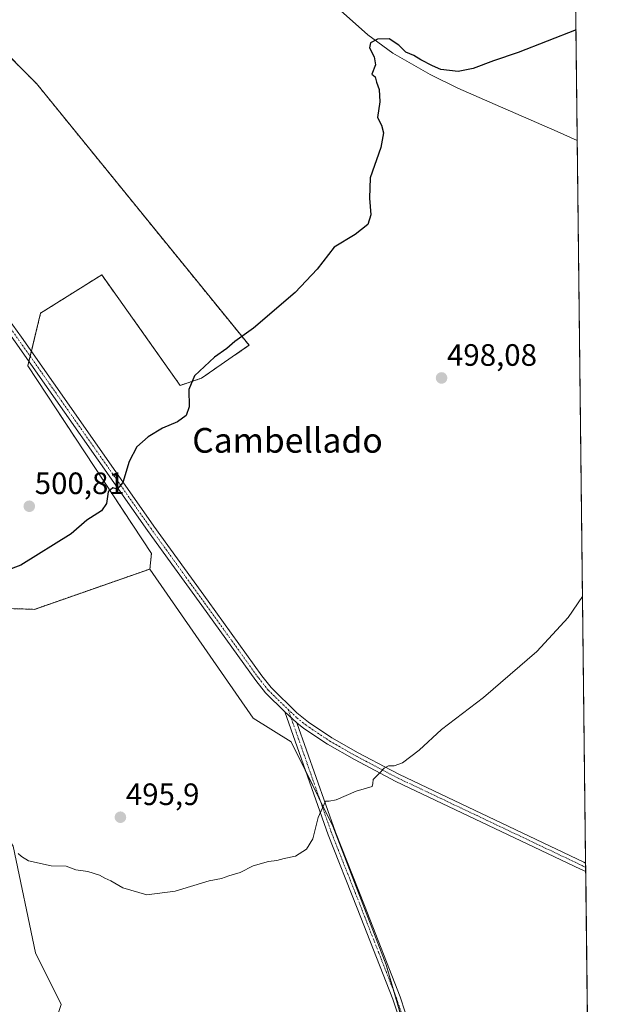
# Model space of a CAD drawing. Units: metres. Extents: x 576902 to 580351, y 4714978 to 4717330.
# Drawn here: x 580155 to 580347, y 4715719 to 4716038 of the extents above; entities that cross this region are included whole.
import ezdxf
from ezdxf.enums import TextEntityAlignment as Align

# ---------------------------------------------------------------- set-up
doc = ezdxf.new("R2010")
doc.units = ezdxf.units.M
doc.header["$MEASUREMENT"] = 0
doc.linetypes.add('TRAZO_Y_PUNTO', pattern=[1, 0.5, -0.25, 0, -0.25])
doc.linetypes.add('TRAZOS', pattern=[0.75, 0.5, -0.25])
for name, color, linetype, lineweight in [('Arbolado forestal', 92, 'TRAZOS', 0), ('Arbolado forestal CxS', 92, 'Continuous', 0), ('Carátula', 7, 'Continuous', 5), ('Comarca CxS', 133, 'Continuous', 0), ('Comunidad Autónoma CxS', 142, 'Continuous', 0), ('Corriente natural lineal', 142, 'Continuous', 13), ('Cultivos herbáceos CxS', 92, 'Continuous', 0), ('Cultivos leñosos', 92, 'Continuous', 0), ('Cultivos leñosos CxS', 92, 'Continuous', 0), ('Curva de nivel maestra', 36, 'Continuous', 30), ('Curva de nivel normal', 36, 'Continuous', 0), ('Municipio CxS', 142, 'Continuous', 0), ('Pista no pavimentada', 254, 'Continuous', 13), ('Pista no pavimentada Cxs', 254, 'Continuous', 0), ('Pista pavimentada eje', 135, 'TRAZO_Y_PUNTO', 0), ('Provincia CxS', 1, 'Continuous', 0), ('Punto de cota en terreno', 7, 'Continuous', 0), ('Rótulo de punto de cota en terreno', 19, 'Continuous', 0), ('Texto cartográfico', 19, 'Continuous', 0)]:
    doc.layers.add(name, color=color, linetype=linetype, lineweight=lineweight)
doc.styles.add('Arial', font='txt', dxfattribs={"height": 0.2})

# ---------------------------------------------------------------- blocks, each defined once
blk = doc.blocks.new('*U162')
at = {"layer": 'Cultivos herbáceos CxS', "color": 92, "linetype": 'Continuous', "lineweight": 0}
for points in [[(580332.62, 4716254.32, 516), (580340.42, 4715579.71, 485.93), (580345.05, 4715179.01, 472.4)], [(580152.82, 4715770.17, 494.16), (580160.01, 4715735.52, 493.01), (580168.32, 4715718.87, 491.82)], [(580288.48, 4715680.55, 491.73), (580273.69, 4715731.66, 493.22), (580256.41, 4715776.58, 494.59), (580242.92, 4715803.88, 496.15), (580230.51, 4715811.62, 496.99), (580197.08, 4715859.9, 498.78), (580197.59, 4715864.95, 498.91), (580157.53, 4715925.73, 502.05), (580161.68, 4715942.77, 502), (580181.48, 4715955.2, 501.5), (580206.93, 4715919.38, 500.16), (580213.8, 4715921.7, 499.82), (580228.77, 4715932.07, 499.74), (580229.23, 4715932.37, 499.73), (580160.34, 4716017.16, 503.61), (580146.68, 4716030.83, 504.51), (580138.05, 4716045.21, 505.83)]]:
    blk.add_polyline3d(points, dxfattribs=at)
blk = doc.blocks.new('*U182')
at = {"layer": 'Curva de nivel normal', "color": 36, "linetype": 'Continuous', "lineweight": 0}
blk.add_polyline3d([(580154.38, 4715767.8, 495), (580155.49, 4715766.8, 495), (580157.8, 4715765.4, 495), (580165.08, 4715763.8, 495), (580170, 4715763.63, 495), (580173.06, 4715762.46, 495), (580176.94, 4715761.92, 495), (580180.73, 4715760.72, 495), (580182.47, 4715759.73, 495), (580184.48, 4715758.92, 495), (580188.34, 4715756.61, 495), (580196.14, 4715754.35, 495), (580205.3, 4715755.54, 495), (580216.3, 4715758.93, 495), (580220.3, 4715759.65, 495), (580222.62, 4715760.54, 495), (580226.29, 4715761.57, 495), (580230.6, 4715763.73, 495), (580235.51, 4715765.16, 495), (580238.26, 4715765.45, 495), (580240.62, 4715766.16, 495), (580244.29, 4715766.94, 495), (580247.88, 4715769.11, 495), (580249.86, 4715772.54, 495), (580251.66, 4715779.36, 495), (580253.96, 4715784.72, 495), (580255.18, 4715784.74, 495), (580257.43, 4715785.17, 495), (580263.96, 4715787.94, 495), (580269.09, 4715789.41, 495), (580269.28, 4715790.46, 495), (580269.46, 4715791.76, 495), (580271.4, 4715793.62, 495), (580272.98, 4715795.4, 495), (580274.41, 4715796.15, 495), (580276.29, 4715796.13, 495), (580278.96, 4715797.14, 495), (580284.29, 4715801.2, 495), (580291.62, 4715807.88, 495), (580305.15, 4715818.28, 495), (580322.48, 4715833.17, 495), (580332.65, 4715844.17, 495), (580337.28, 4715851, 495)], dxfattribs=at)
blk = doc.blocks.new('5PATER')
at = {"layer": 'Carátula', "linetype": 'Continuous', "lineweight": 5}
h = blk.add_hatch(color=250, dxfattribs=at)
edge = h.paths.add_edge_path()
edge.add_ellipse((0, 0.01), major_axis=(-1.33, -1.34), ratio=0.999422, start_angle=0, end_angle=360)

msp = doc.modelspace()

# ---------------------------------------------------------------- linework, layer by layer
at = {"layer": 'Arbolado forestal', "color": 92, "linetype": 'TRAZOS', "lineweight": 0}
for points in [[(580138.05, 4716045.21, 505.83), (580146.67, 4716030.83, 504.51), (580160.34, 4716017.16, 503.61), (580229.23, 4715932.37, 499.73), (580228.77, 4715932.07, 499.74), (580213.8, 4715921.7, 499.82), (580206.93, 4715919.38, 500.16), (580181.48, 4715955.2, 501.5), (580161.68, 4715942.77, 502), (580158.68, 4715930.46, 502.09), (580158.29, 4715928.84, 502.09), (580157.9, 4715927.22, 502.08), (580157.53, 4715925.73, 502.05), (580197.59, 4715864.95, 498.91), (580197.08, 4715859.9, 498.78)], [(580197.08, 4715859.9, 498.78), (580159.66, 4715846.84, 499.07), (580142.5, 4715847.39, 498.76), (580138.67, 4715838.24, 497.86), (580129.72, 4715816.89, 495.46)]]:
    msp.add_polyline3d(points, dxfattribs=at)
at = {"layer": 'Arbolado forestal CxS', "color": 92, "linetype": 'Continuous', "lineweight": 0}
msp.add_polyline3d([(580146.68, 4716030.83, 504.51), (580160.34, 4716017.16, 503.61), (580229.23, 4715932.37, 499.73), (580228.77, 4715932.07, 499.74), (580213.8, 4715921.7, 499.82), (580206.93, 4715919.38, 500.16), (580181.48, 4715955.2, 501.5), (580161.68, 4715942.77, 502), (580157.53, 4715925.73, 502.05), (580197.59, 4715864.95, 498.91), (580197.08, 4715859.9, 498.78), (580197.08, 4715859.9, 498.78), (580159.66, 4715846.84, 499.07), (580142.5, 4715847.39, 498.76)], dxfattribs=at)
at = {"layer": 'Comarca CxS', "color": 133, "linetype": 'Continuous', "lineweight": 0}
msp.add_polyline3d([(580346.92, 4715016.81, 462.77), (576927.87, 4714978.07, 502.09), (576902.28, 4717291.33, 601.93), (580320.19, 4717330.08, 554.59), (580346.92, 4715016.81, 462.77)], close=True, dxfattribs=at)
msp.add_polyline3d([(580346.92, 4715016.81, 462.77), (576927.87, 4714978.07, 502.09), (576902.28, 4717291.33, 601.93), (580320.19, 4717330.08, 554.59), (580346.92, 4715016.81, 462.77)], close=True, dxfattribs=at)
at = {"layer": 'Comunidad Autónoma CxS', "color": 142, "linetype": 'Continuous', "lineweight": 0}
msp.add_polyline3d([(580346.92, 4715016.81, 462.77), (576927.87, 4714978.07, 502.09), (576902.28, 4717291.33, 601.93), (580320.19, 4717330.08, 554.59), (580346.92, 4715016.81, 462.77)], close=True, dxfattribs=at)
msp.add_polyline3d([(580346.92, 4715016.81, 462.77), (576927.87, 4714978.07, 502.09), (576902.28, 4717291.33, 601.93), (580320.19, 4717330.08, 554.59), (580346.92, 4715016.81, 462.77)], close=True, dxfattribs=at)
at = {"layer": 'Corriente natural lineal', "color": 142, "linetype": 'Continuous', "lineweight": 13}
for points in [[(580258.89, 4716040.85, 501.39), (580267.67, 4716032.89, 500.71), (580275.77, 4716027.03, 499.28), (580287.87, 4716020.08, 499.31), (580296.83, 4716015.67, 499.18), (580308.99, 4716010.35, 498.54)], [(580308.99, 4716010.35, 498.54), (580329, 4716001.59, 497.74), (580335.57, 4715998.69, 496.98), (580335.57, 4715998.69, 496.97)]]:
    msp.add_polyline3d(points, dxfattribs=at)
at = {"layer": 'Cultivos herbáceos CxS', "color": 92, "linetype": 'Continuous', "lineweight": 0}
for points in [[(580332.62, 4716254.32, 516), (580332.91, 4716229.05, 514.04), (580332.93, 4716227.8, 514.03), (580332.94, 4716226.54, 514.05), (580335.57, 4715998.69, 496.97), (580338.28, 4715764.67, 491.83), (580338.29, 4715763.27, 491.78), (580338.31, 4715761.87, 491.75), (580340.42, 4715579.71, 485.93), (580342.77, 4715376.05, 481.46), (580342.78, 4715374.73, 481.31), (580342.8, 4715373.41, 481.17), (580344.17, 4715254.85, 477.08), (580344.19, 4715253.45, 477.03), (580344.2, 4715252.04, 477.01), (580345.05, 4715179.01, 472.4)], [(580138.05, 4716045.21, 505.83), (580146.67, 4716030.83, 504.51), (580160.34, 4716017.16, 503.61), (580229.23, 4715932.37, 499.73), (580228.77, 4715932.07, 499.74), (580213.8, 4715921.7, 499.82), (580206.93, 4715919.38, 500.16), (580181.48, 4715955.2, 501.5), (580161.68, 4715942.77, 502), (580158.68, 4715930.46, 502.09), (580158.29, 4715928.84, 502.09), (580157.9, 4715927.22, 502.08), (580157.53, 4715925.73, 502.05), (580197.59, 4715864.95, 498.91), (580197.08, 4715859.9, 498.78)], [(580197.08, 4715859.9, 498.78), (580230.51, 4715811.62, 496.99), (580242.92, 4715803.88, 496.15), (580247.57, 4715794.47, 495.54), (580252.17, 4715785.16, 495.09), (580256.41, 4715776.58, 494.59), (580273.69, 4715731.66, 493.22), (580276.25, 4715722.81, 492.93), (580285.12, 4715692.15, 491.92)], [(580298.68, 4715478.11, 484.66), (580229.85, 4715454.42, 481.71), (580233.8, 4715494.57, 482.52), (580216.03, 4715579.71, 487.58), (580210.22, 4715607.59, 486.8), (580212.84, 4715652.1, 490.81), (580163.09, 4715703.16, 491.93), (580168.32, 4715718.87, 491.82), (580160.01, 4715735.52, 493.01), (580152.82, 4715770.17, 494.16), (580137.78, 4715793.86, 494.9), (580129.72, 4715816.89, 495.46)]]:
    msp.add_polyline3d(points, dxfattribs=at)
at = {"layer": 'Cultivos leñosos', "color": 92, "linetype": 'Continuous', "lineweight": 0}
for points in [[(580197.08, 4715859.9, 498.78), (580159.66, 4715846.84, 499.07), (580142.5, 4715847.39, 498.76), (580138.67, 4715838.24, 497.86), (580129.72, 4715816.89, 495.46)], [(580197.08, 4715859.9, 498.78), (580230.51, 4715811.62, 496.99), (580242.92, 4715803.88, 496.15), (580247.57, 4715794.47, 495.54), (580252.17, 4715785.16, 495.09), (580256.41, 4715776.58, 494.59), (580273.69, 4715731.66, 493.22), (580276.25, 4715722.81, 492.93), (580285.12, 4715692.15, 491.92)], [(580298.68, 4715478.11, 484.66), (580229.85, 4715454.42, 481.71), (580233.8, 4715494.57, 482.52), (580216.03, 4715579.71, 487.58), (580210.22, 4715607.59, 486.8), (580212.84, 4715652.1, 490.81), (580163.09, 4715703.16, 491.93), (580168.32, 4715718.87, 491.82), (580160.01, 4715735.52, 493.01), (580152.82, 4715770.17, 494.16), (580137.78, 4715793.86, 494.9), (580129.72, 4715816.89, 495.46)]]:
    msp.add_polyline3d(points, dxfattribs=at)
at = {"layer": 'Cultivos leñosos CxS', "color": 92, "linetype": 'Continuous', "lineweight": 0}
msp.add_polyline3d([(580168.32, 4715718.87, 491.82), (580160.01, 4715735.52, 493.01), (580152.82, 4715770.17, 494.16), (580137.78, 4715793.86, 494.9), (580129.72, 4715816.89, 495.46), (580138.67, 4715838.24, 497.86), (580142.5, 4715847.39, 498.76), (580159.66, 4715846.84, 499.07), (580197.08, 4715859.9, 498.78), (580197.08, 4715859.9, 498.78), (580230.51, 4715811.62, 496.99), (580242.92, 4715803.88, 496.15), (580256.41, 4715776.58, 494.59), (580273.69, 4715731.66, 493.22), (580288.48, 4715680.55, 491.73)], dxfattribs=at)
at = {"layer": 'Curva de nivel maestra', "color": 36, "linetype": 'Continuous', "lineweight": 30}
msp.add_polyline3d([(580335.16, 4716034.53, 500), (580316.46, 4716027.16, 500), (580308.46, 4716024.46, 500), (580301.84, 4716021.98, 500), (580296.96, 4716021.1, 500), (580291.35, 4716021.66, 500), (580288.7, 4716022.9, 500), (580284.92, 4716024.82, 500), (580282.64, 4716026.19, 500), (580279.97, 4716027.32, 500), (580277.78, 4716029.59, 500), (580274.62, 4716031.64, 500), (580270.8, 4716031.57, 500), (580268.57, 4716030.36, 500), (580268.28, 4716028.75, 500), (580269.8, 4716025.86, 500), (580270.14, 4716023.25, 500), (580268.98, 4716020.24, 500), (580270.03, 4716019.34, 500), (580270.51, 4716017.62, 500), (580271.38, 4716015.27, 500), (580271.63, 4716011.22, 500), (580270.79, 4716006.14, 500), (580272.16, 4716003.7, 500), (580272.73, 4716001.19, 500), (580271.94, 4715996.49, 500), (580268.47, 4715986.6, 500), (580268.24, 4715980.03, 500), (580268.63, 4715974.64, 500), (580267.72, 4715971.48, 500), (580263.62, 4715968.3, 500), (580256.78, 4715964.14, 500), (580251.24, 4715957.06, 500), (580244.11, 4715949.48, 500), (580230.62, 4715937.87, 500), (580224.62, 4715933.55, 500), (580222.05, 4715931.37, 500), (580217.99, 4715928.55, 500), (580211.58, 4715922.47, 500), (580209.7, 4715918.04, 500), (580209.82, 4715912.47, 500), (580208.8, 4715909.61, 500), (580206.04, 4715907.61, 500), (580201.15, 4715905.48, 500), (580196.48, 4715902.76, 500), (580192.87, 4715899.48, 500), (580190.36, 4715894.78, 500), (580188.3, 4715887.94, 500), (580186.47, 4715885.81, 500), (580185.12, 4715886.25, 500), (580183.54, 4715884.93, 500), (580183.07, 4715881.13, 500), (580181.46, 4715878.77, 500), (580176.63, 4715875.76, 500), (580171.63, 4715871.33, 500), (580155.3, 4715861.1, 500), (580150.42, 4715859.26, 500)], dxfattribs=at)
at = {"layer": 'Municipio CxS', "color": 142, "linetype": 'Continuous', "lineweight": 0}
msp.add_polyline3d([(580320.19, 4717330.08, 554.59), (580346.92, 4715016.81, 462.77), (578057.29, 4714990.87, 520.19)], dxfattribs=at)
msp.add_polyline3d([(580320.19, 4717330.08, 554.59), (580346.92, 4715016.81, 462.77), (578057.29, 4714990.87, 520.19)], dxfattribs=at)
at = {"layer": 'Pista no pavimentada', "color": 254, "linetype": 'Continuous', "lineweight": 13}
for points in [[(580065.46, 4716031.79, 508.65), (580093.7, 4716008.8, 505.97), (580106.7, 4715997.19, 505.01), (580110.01, 4715993.87, 504.81), (580113.82, 4715990.04, 504.62), (580125.01, 4715976.54, 503.85), (580138.02, 4715959.37, 503.25), (580152.72, 4715938.88, 502.49), (580155.52, 4715934.97, 502.3), (580176.25, 4715905.4, 500.83), (580198.39, 4715873.81, 499.25), (580215.93, 4715849.49, 498.16), (580233.36, 4715825.27, 497.04), (580236.42, 4715821.47, 496.78), (580244.71, 4715813.3, 496.31), (580248.5, 4715810.24, 496.19), (580255.99, 4715805.27, 495.85), (580264.59, 4715800.35, 495.49), (580275.27, 4715794.74, 494.91), (580277.95, 4715793.34, 494.7), (580337.66, 4715764.97, 491.85), (580338.28, 4715764.67, 491.83)], [(580240.84, 4715813.6, 496.49), (580234.56, 4715819.79, 496.81), (580231.37, 4715823.75, 497.04), (580213.91, 4715848.03, 498.14), (580205.03, 4715860.33, 498.69), (580196.36, 4715872.36, 499.32), (580153.48, 4715933.52, 502.36), (580150.34, 4715937.9, 502.59)], [(580300.15, 4715448.84, 483.73), (580298.98, 4715459.67, 483.95), (580298.54, 4715469.72, 484.33), (580298.71, 4715479.91, 484.74), (580299.37, 4715517.88, 486.1), (580299.12, 4715528.23, 486.56), (580298.11, 4715538.1, 487.02), (580297.01, 4715544.77, 487.29), (580294.78, 4715555.48, 487.75), (580290.95, 4715571.73, 488.3), (580288.98, 4715585.79, 488.68), (580288.59, 4715595.87, 488.98), (580289.22, 4715626.91, 489.89), (580288.8, 4715646.84, 490.44), (580286.91, 4715670.8, 491.27), (580284.05, 4715691.25, 491.91), (580280.65, 4715705.74, 492.41), (580279.54, 4715709.11, 492.5), (580275.8, 4715720.52, 492.87), (580264.25, 4715750.04, 493.74), (580254.84, 4715773.79, 494.66), (580240.84, 4715813.6, 496.49)], [(580240.84, 4715813.6, 496.49), (580244.74, 4715810.06, 496.29)], [(580240.84, 4715813.6, 496.49), (580244.74, 4715810.06, 496.29)], [(580244.74, 4715810.06, 496.29), (580257.19, 4715774.67, 494.57), (580266.58, 4715750.95, 493.68), (580278.16, 4715721.37, 492.85), (580283.06, 4715706.41, 492.38), (580286.51, 4715691.71, 491.9), (580289.39, 4715671.07, 491.32), (580291.3, 4715646.97, 490.43), (580291.73, 4715626.91, 489.88), (580291.09, 4715595.89, 489.01), (580291.47, 4715586.01, 488.71), (580293.41, 4715572.2, 488.45), (580297.22, 4715556.02, 487.8), (580299.47, 4715545.23, 487.36), (580300.59, 4715538.43, 487.16), (580301.62, 4715528.39, 486.63), (580301.87, 4715517.89, 486.11), (580301.04, 4715469.76, 484.39), (580301.47, 4715459.86, 483.99), (580302.63, 4715449.17, 483.78)], [(580338.31, 4715761.87, 491.75), (580336.58, 4715762.72, 491.83), (580276.83, 4715791.1, 494.65), (580263.38, 4715798.16, 495.37), (580254.67, 4715803.14, 495.8), (580247.02, 4715808.22, 496.23), (580244.74, 4715810.06, 496.29)], [(580338.28, 4715764.67, 491.83), (580338.31, 4715761.87, 491.75)]]:
    msp.add_polyline3d(points, dxfattribs=at)
at = {"layer": 'Pista no pavimentada Cxs', "color": 254, "linetype": 'Continuous', "lineweight": 0}
for points in [[(580152.72, 4715938.88, 502.49), (580155.52, 4715934.97, 502.3), (580176.25, 4715905.4, 500.83), (580198.39, 4715873.81, 499.25), (580215.93, 4715849.49, 498.16), (580233.36, 4715825.27, 497.04), (580236.42, 4715821.47, 496.78), (580244.71, 4715813.3, 496.31), (580248.5, 4715810.24, 496.19), (580255.99, 4715805.27, 495.85), (580264.59, 4715800.35, 495.49), (580275.27, 4715794.74, 494.91), (580277.95, 4715793.34, 494.7), (580337.66, 4715764.97, 491.85), (580338.28, 4715764.67, 491.83), (580338.31, 4715761.87, 491.75), (580336.58, 4715762.72, 491.83), (580276.83, 4715791.1, 494.65), (580263.38, 4715798.16, 495.37), (580254.67, 4715803.14, 495.8), (580247.02, 4715808.22, 496.23), (580244.74, 4715810.06, 496.29), (580240.84, 4715813.6, 496.49), (580234.56, 4715819.79, 496.81), (580231.37, 4715823.75, 497.04), (580213.91, 4715848.03, 498.14), (580205.03, 4715860.33, 498.69), (580196.36, 4715872.36, 499.32), (580153.48, 4715933.52, 502.36)], [(580279.54, 4715709.11, 492.5), (580275.8, 4715720.52, 492.87), (580264.25, 4715750.04, 493.74), (580254.84, 4715773.79, 494.66), (580240.84, 4715813.6, 496.49), (580244.74, 4715810.06, 496.29), (580244.74, 4715810.06, 496.29), (580257.19, 4715774.67, 494.57), (580266.58, 4715750.95, 493.68), (580278.16, 4715721.37, 492.85), (580283.06, 4715706.41, 492.38)]]:
    msp.add_polyline3d(points, dxfattribs=at)
at = {"layer": 'Pista pavimentada eje', "color": 135, "linetype": 'TRAZO_Y_PUNTO', "lineweight": 0}
for points in [[(580150.64, 4715939.63, 502.61), (580154.5, 4715934.25, 502.33), (580186.31, 4715888.88, 500.08), (580197.38, 4715873.09, 499.31), (580201.71, 4715867.07, 499), (580210.48, 4715854.91, 498.42), (580214.92, 4715848.76, 498.15), (580223.64, 4715836.65, 497.58), (580232.37, 4715824.51, 497.03), (580235.49, 4715820.63, 496.8), (580238.63, 4715817.54, 496.61), (580241.89, 4715814.4, 496.49)], [(580241.89, 4715814.4, 496.49), (580256.02, 4715774.23, 494.61), (580260.72, 4715762.36, 494.12), (580265.42, 4715750.5, 493.72), (580271.19, 4715735.74, 493.35), (580276.98, 4715720.95, 492.86), (580281.3, 4715707.76, 492.42)], [(580241.89, 4715814.4, 496.49), (580244.73, 4715811.68, 496.3), (580247.76, 4715809.23, 496.2), (580255.33, 4715804.21, 495.82), (580263.99, 4715799.26, 495.41), (580269.33, 4715796.45, 495.09), (580277.28, 4715792.28, 494.69), (580337.28, 4715763.77, 491.82), (580338.29, 4715763.27, 491.78)]]:
    msp.add_polyline3d(points, dxfattribs=at)
at = {"layer": 'Provincia CxS', "color": 1, "linetype": 'Continuous', "lineweight": 0}
msp.add_polyline3d([(577335.65, 4714982.69, 495.75), (576927.87, 4714978.07, 502.09), (576918.47, 4715827.52, 518.75), (576902.28, 4717291.33, 601.93), (580320.19, 4717330.08, 554.59), (580346.92, 4715016.81, 462.77), (577335.65, 4714982.69, 495.75)], close=True, dxfattribs=at)
msp.add_polyline3d([(577335.65, 4714982.69, 495.75), (576927.87, 4714978.07, 502.09), (576918.47, 4715827.52, 518.75), (576902.28, 4717291.33, 601.93), (580320.19, 4717330.08, 554.59), (580346.92, 4715016.81, 462.77), (577335.65, 4714982.69, 495.75)], close=True, dxfattribs=at)

# ---------------------------------------------------------------- block references
at = {"layer": 'Cultivos herbáceos CxS', "color": 92, "linetype": 'Continuous', "lineweight": 0}
msp.add_blockref('*U162', (0, 0), dxfattribs=at)
at = {"layer": 'Curva de nivel normal', "color": 36, "linetype": 'Continuous', "lineweight": 0}
msp.add_blockref('*U182', (0, 0), dxfattribs=at)
at = {"layer": 'Punto de cota en terreno', "linetype": 'Continuous', "lineweight": 0}
for p in [(580291.6, 4715921.78, 498.08), (580158.02, 4715880.22, 500.81), (580187.54, 4715779.49, 495.9)]:
    msp.add_blockref('5PATER', p, dxfattribs=at)

# ---------------------------------------------------------------- texts
at = {"layer": 'Rótulo de punto de cota en terreno', "color": 19, "linetype": 'Continuous', "lineweight": 0, "style": 'Arial'}
for s, p in [('498,08', (580293.36, 4715923.54)), ('500,81', (580159.78, 4715881.98)), ('495,9', (580189.3, 4715781.25))]:
    msp.add_text(s, height=7, dxfattribs=at).set_placement(p, align=Align.BOTTOM_LEFT)
at = {"layer": 'Texto cartográfico', "color": 19, "linetype": 'Continuous', "lineweight": 0, "style": 'Arial'}
msp.add_text('Cambellado', height=8, dxfattribs=at).set_placement((580241.68, 4715901.58), align=Align.MIDDLE_CENTER)

doc.saveas('drawing.dxf')
